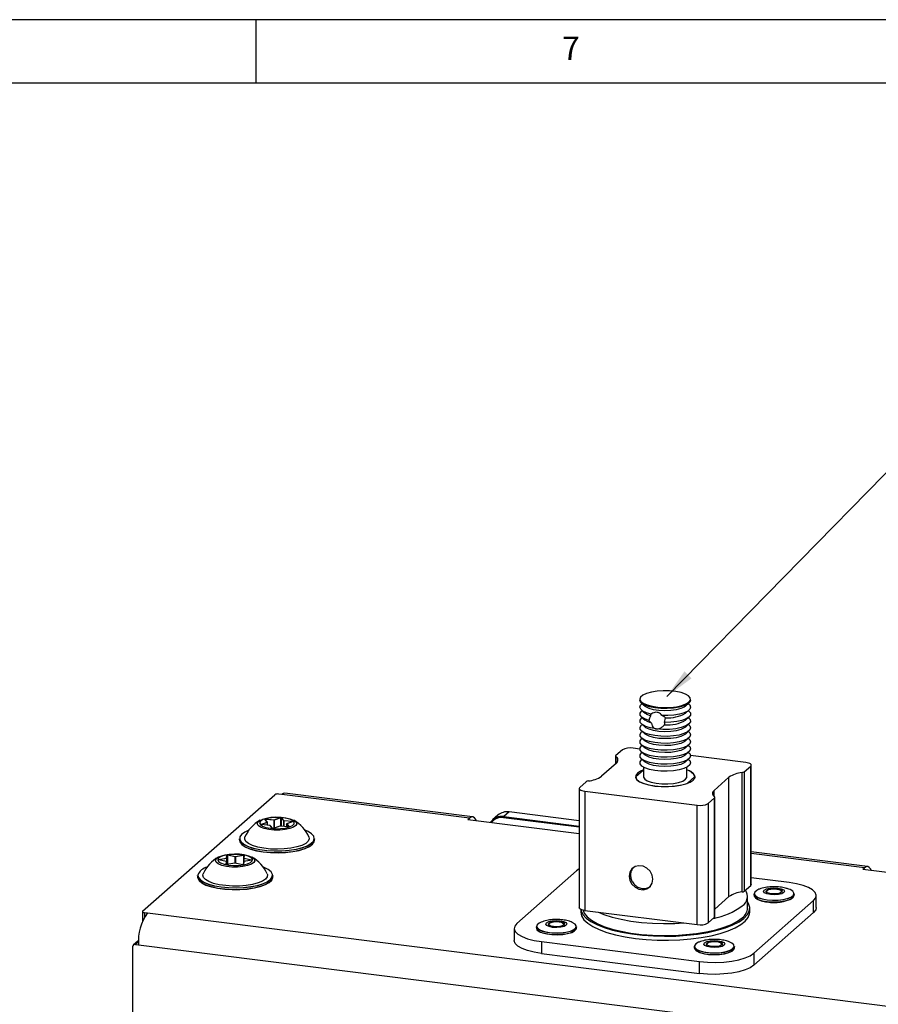
# Model space of a CAD drawing. Extents: x 5 to 415, y 5 to 292.
# Drawn here: x 291 to 359, y 214 to 292 of the extents above; entities that cross this region are included whole.
import ezdxf

# ---------------------------------------------------------------- set-up
doc = ezdxf.new("R2010")
doc.units = 0
doc.linetypes.add('SLD-SOLID', pattern=[0])
doc.layers.get('0').update_dxf_attribs({"linetype": 'CONTINUOUS'})
doc.styles.add('SLDTEXTSTYLE0', font='TXT', dxfattribs={"width": 0.75})
doc.dimstyles.new('SLDDIMSTYLE3', dxfattribs={"dimtxt": 0.18, "dimasz": 2.38125, "dimexe": 0, "dimexo": 0.0625, "dimgap": 0, "dimtad": 0, "dimtih": 1, "dimtoh": 1, "dimdec": 0, "dimrnd": 1e-09, "dimzin": 0, "dimtxsty": 'STANDARD', "dimsah": 1, "dimcen": 0.09, "dimazin": 3, "dimtfac": 2.38125, "dimtdec": 0, "dimtofl": 0, "dimtmove": 0, "dimatfit": 3, "dimtolj": 1, "dimtzin": 0})

msp = doc.modelspace()

# ---------------------------------------------------------------- linework, layer by layer
at = {"color": 7, "linetype": 'SLD-SOLID'}
for p, q in [((415.0313, 292), (5, 292)), ((310, 292), (310, 287)), ((410, 287), (10, 287)), ((340.319, 238.3572), (340.319, 238.2786)), ((340.4482, 238.0429), (340.721, 237.8023)), ((340.4927, 238.0037), (340.4482, 237.9644)), ((343.917, 237.8023), (344.1898, 238.0429)), ((344.1898, 237.9644), (344.1453, 238.0037)), ((344.319, 238.2786), (344.319, 238.3572)), ((340.4482, 237.493), (340.721, 237.2524)), ((340.4927, 237.4537), (340.4482, 237.4144)), ((343.917, 237.2524), (344.1898, 237.493)), ((344.1898, 237.4144), (344.1453, 237.4537)), ((340.4482, 236.943), (340.721, 236.7024)), ((340.4927, 236.9037), (340.4482, 236.8644)), ((340.4482, 236.393), (340.721, 236.1524)), ((340.4927, 236.3537), (340.4482, 236.3145)), ((342.2704, 236.5122), (342.3504, 236.8843)), ((343.917, 236.7024), (344.1898, 236.943)), ((343.917, 236.1524), (344.1898, 236.393)), ((344.1898, 236.8644), (344.1453, 236.9037)), ((344.1898, 236.3145), (344.1453, 236.3537)), ((340.4482, 235.8431), (340.721, 235.6024)), ((340.4927, 235.8038), (340.4482, 235.7645)), ((343.917, 235.6024), (344.1898, 235.8431)), ((344.1898, 235.7645), (344.1453, 235.8038)), ((340.4482, 235.2931), (340.721, 235.0525)), ((340.4927, 235.2538), (340.4482, 235.2145)), ((343.917, 235.0525), (344.1898, 235.2931)), ((344.1898, 235.2145), (344.1453, 235.2538)), ((338.9316, 234.3484), (338.4188, 233.8962)), ((340.3197, 234.4111), (339.7909, 234.4777)), ((340.4482, 234.7431), (340.721, 234.5025)), ((340.4927, 234.7038), (340.4482, 234.6645)), ((340.4482, 234.1931), (340.721, 233.9525)), ((340.4927, 234.1539), (340.4482, 234.1146)), ((343.917, 234.5025), (344.1898, 234.7431)), ((343.917, 233.9525), (344.1898, 234.1931)), ((344.1898, 234.6645), (344.1453, 234.7038)), ((344.1898, 234.1146), (344.1453, 234.1539)), ((338.465, 233.3084), (337.2865, 232.2691)), ((338.3973, 233.8569), (338.3973, 233.2486)), ((340.4482, 233.6432), (340.721, 233.4026)), ((340.4927, 233.6039), (340.4482, 233.5646)), ((343.917, 233.4026), (344.1898, 233.6432)), ((344.1898, 233.5646), (344.1453, 233.6039)), ((348.6773, 233.3581), (344.3172, 233.9074)), ((340.5985, 232.7543), (339.9861, 232.2143)), ((340.6107, 232.9822), (340.6107, 232.229)), ((344.0273, 232.229), (344.0273, 232.9822)), ((348.3809, 223.1298), (348.3809, 232.5579)), ((348.5524, 232.6194), (349.0652, 233.0717)), ((348.5524, 232.6194), (348.5524, 223.1914)), ((349.0652, 223.6436), (349.0652, 233.0717)), ((349.1083, 223.7221), (349.1083, 233.1502)), ((336.0856, 231.8385), (335.5728, 231.3862)), ((339.9861, 232.2143), (339.9861, 232.1347)), ((344.0396, 231.7036), (344.6519, 232.2436)), ((344.0396, 231.6954), (344.0396, 231.7036)), ((344.6519, 232.2436), (344.6519, 232.1347)), ((346.173, 231.1495), (347.3515, 232.1888)), ((347.3515, 222.7607), (347.3515, 232.1888)), ((327.1066, 229.062), (312.2959, 230.928)), ((335.5297, 231.3077), (335.5297, 221.8796)), ((335.9607, 231.0998), (344.8471, 229.9802)), ((335.9607, 231.0998), (335.9607, 221.6717)), ((301.06, 221.612), (311.4898, 230.8103)), ((312.0459, 230.8293), (311.8121, 230.8588)), ((326.8566, 228.9633), (312.0459, 230.8293)), ((345.7065, 230.1095), (346.2192, 230.5617)), ((345.7065, 230.1095), (345.7065, 220.6814)), ((346.2192, 221.1337), (346.2192, 230.5617)), ((346.2408, 221.1729), (346.2408, 230.601)), ((329.9929, 229.4508), (329.5686, 229.0766)), ((335.5297, 228.7532), (329.9929, 229.4508)), ((344.8471, 220.5521), (344.8471, 229.9802)), ((310.394, 228.4645), (310.9002, 228.6404)), ((310.9002, 228.6404), (310.6963, 228.8745)), ((310.9128, 228.6356), (310.7088, 228.8697)), ((311.4424, 228.8091), (310.7322, 228.8673)), ((310.7362, 228.8884), (311.4464, 228.8302)), ((310.9169, 228.4055), (310.9169, 228.6247)), ((311.4464, 228.8302), (311.9526, 229.0061)), ((311.9647, 228.9866), (311.4584, 228.8106)), ((312.1966, 228.7502), (311.9927, 228.9843)), ((312.0087, 229.0015), (312.2127, 228.7674)), ((312.9189, 228.6882), (312.2087, 228.7463)), ((312.2127, 228.7674), (312.9228, 228.7093)), ((312.9335, 228.6908), (312.4273, 228.5149)), ((312.9389, 228.6908), (312.4327, 228.5149)), ((326.7388, 228.8594), (326.8566, 228.9633)), ((326.7388, 228.8594), (335.5297, 227.7518)), ((329.1109, 229.1937), (328.6867, 228.8195)), ((329.5686, 229.0766), (329.545, 228.993)), ((335.5297, 228.239), (329.545, 228.993)), ((329.5686, 229.0766), (335.5297, 228.3256)), ((311.1203, 228.3878), (310.4101, 228.446)), ((311.1216, 228.3887), (310.4115, 228.4469)), ((311.3243, 228.1537), (311.1203, 228.3878)), ((311.3368, 228.1489), (311.1329, 228.383)), ((311.8811, 228.3251), (311.3748, 228.1491)), ((311.8865, 228.325), (311.3803, 228.1491)), ((312.5967, 228.2669), (311.8865, 228.325)), ((312.5981, 228.2678), (311.8879, 228.3259)), ((312.4161, 228.4992), (312.4161, 228.2827)), ((312.4327, 228.5149), (312.6367, 228.2808)), ((308.6998, 227.3363), (308.6998, 227.2106)), ((314.6331, 227.2106), (314.6331, 227.3363)), ((358.2871, 225.1336), (349.1083, 226.2901)), ((307.6728, 225.5422), (307.0497, 225.6698)), ((307.0512, 225.689), (307.6943, 225.8051)), ((307.6762, 225.5428), (307.053, 225.6704)), ((307.6529, 225.2985), (307.6728, 225.5422)), ((307.6895, 225.2882), (307.6895, 225.5265)), ((307.6895, 225.5263), (307.6895, 225.5265)), ((307.6943, 225.8051), (307.7142, 226.0488)), ((307.7308, 226.0329), (307.7109, 225.7892)), ((308.3794, 225.9099), (307.7562, 226.0375)), ((307.7649, 226.0579), (308.3881, 225.9304)), ((308.3881, 225.9304), (309.0311, 226.0465)), ((309.0391, 226.0259), (308.396, 225.9098)), ((309.0224, 225.5154), (309.003, 225.2784)), ((309.039, 225.5298), (309.0191, 225.2861)), ((309.6791, 225.6466), (309.036, 225.5305)), ((309.682, 225.6459), (309.039, 225.5298)), ((309.0637, 226.022), (309.0438, 225.7784)), ((309.0438, 225.7772), (309.0438, 225.777)), ((309.0438, 225.777), (309.0438, 225.5319)), ((309.0803, 226.0364), (309.0604, 225.7927)), ((309.0604, 225.7927), (309.6836, 225.6651)), ((308.3422, 225.4052), (307.6992, 225.2891)), ((308.3452, 225.4045), (307.7021, 225.2884)), ((308.9683, 225.2769), (308.3452, 225.4045)), ((308.9717, 225.2776), (308.3485, 225.4051)), ((335.3219, 224.801), (330.6078, 220.6436)), ((335.5297, 224.95), (335.3219, 224.801)), ((357.9193, 224.931), (358.0371, 225.035)), ((357.9193, 224.931), (370.3915, 223.3597)), ((305.4, 224.4261), (305.4, 224.3004)), ((305.8176, 224.4649), (305.8425, 224.5624)), ((311.3322, 224.2735), (311.3333, 224.3004)), ((311.3333, 224.3004), (311.3333, 224.4261)), ((352.0906, 223.8762), (349.1083, 224.2519)), ((348.5524, 223.1914), (349.0652, 223.6436)), ((347.3515, 222.7607), (346.2408, 221.7812)), ((348.819, 221.8581), (348.819, 222.8009)), ((349.3161, 218.2866), (354.0302, 222.444)), ((349.3288, 222.9756), (349.3288, 222.8682)), ((352.4955, 222.8682), (352.4955, 222.9756)), ((354.0302, 221.5012), (354.0302, 222.444)), ((354.2455, 221.894), (354.2455, 222.8368)), ((301.0438, 221.5826), (301.0438, 220.8039)), ((335.6523, 221.7512), (335.6523, 221.5438)), ((335.9607, 221.6717), (344.8471, 220.5521)), ((348.9857, 221.5438), (348.9857, 221.8581)), ((301.2055, 221.5046), (301.4393, 221.4752)), ((301.4393, 221.4752), (374.7134, 212.2435)), ((345.7065, 220.6814), (346.2192, 221.1337)), ((349.3161, 217.3438), (354.0302, 221.5012)), ((330.3926, 220.2508), (330.3926, 219.308)), ((332.1426, 220.3896), (332.1426, 220.2822)), ((335.3092, 220.2822), (335.3092, 220.3896)), ((300.6865, 219.259), (300.333, 218.9472)), ((300.2645, 218.7892), (300.2645, 211.4824)), ((300.4983, 218.9954), (300.7322, 218.9659)), ((300.7322, 218.9659), (374.0063, 209.7343)), ((332.5474, 219.2114), (345.0196, 217.6401)), ((332.5474, 219.2114), (332.5474, 218.2686)), ((344.6147, 218.8182), (344.6147, 218.7108)), ((347.7814, 218.7108), (347.7814, 218.8182)), ((332.5474, 218.2686), (345.0196, 216.6973)), ((349.3161, 218.2866), (349.3161, 217.3438)), ((345.0196, 216.6973), (345.0196, 217.6401))]:
    msp.add_line(p, q, dxfattribs=at)
at = {"color": 8, "linetype": 'SLD-SOLID'}
for p, q in [((338.4254, 233.8122), (338.4254, 233.2735)), ((346.173, 230.6781), (346.173, 231.1495)), ((310.9122, 228.6208), (310.4117, 228.4469)), ((310.7322, 228.8673), (310.7322, 228.8428)), ((310.9122, 228.4059), (310.9122, 228.6208)), ((311.4424, 228.1726), (311.4424, 228.8091)), ((311.4584, 228.8106), (311.4584, 228.1782)), ((311.9647, 228.3197), (311.9647, 228.9866)), ((311.9927, 228.9843), (311.9927, 228.3174)), ((312.1966, 228.3007), (312.1966, 228.7502)), ((312.2087, 228.7463), (312.2087, 228.2997)), ((312.9189, 228.6857), (312.9189, 228.6882)), ((312.6164, 228.2685), (312.4167, 228.4976)), ((312.4167, 228.4976), (312.4167, 228.2826)), ((307.7022, 225.7845), (307.061, 225.6687)), ((307.6895, 225.5263), (307.6702, 225.2898)), ((307.6895, 225.2882), (307.6895, 225.5263)), ((307.7022, 225.2897), (307.7022, 225.7845)), ((307.7109, 225.7892), (307.7109, 225.2912)), ((307.7308, 225.2948), (307.7308, 226.0329)), ((307.7562, 226.0375), (307.7562, 225.2994)), ((308.3794, 225.3988), (308.3794, 225.9099)), ((308.396, 225.9098), (308.396, 225.3954)), ((309.0391, 225.531), (309.0391, 226.0259)), ((309.6719, 225.6453), (309.0517, 225.7723)), ((309.0517, 225.7723), (309.0517, 225.5333)), ((358.0371, 225.035), (349.1083, 226.1599)), ((301.2055, 221.5046), (301.2055, 221.1628)), ((300.7377, 219.2065), (300.4983, 218.9954))]:
    msp.add_line(p, q, dxfattribs=at)
at = {"color": 7, "linetype": 'SLD-SOLID', "flags": 128}
for points in [[(344.1898, 238.1215), (344.3069, 238.284), (344.2991, 238.4511), (344.1668, 238.6123), (343.9185, 238.7575), (343.5696, 238.8775), (343.1422, 238.9648), (342.663, 239.0139), (342.1623, 239.0218), (341.6713, 238.988), (341.2211, 238.9145), (340.8399, 238.8059), (340.5516, 238.6692), (340.3743, 238.5129), (340.3193, 238.3468), (340.3898, 238.1814), (340.5817, 238.027), (340.8826, 237.8933), (341.2739, 237.7888), (341.7308, 237.72), (342.2246, 237.6913), (342.7244, 237.7044), (343.1987, 237.7585), (343.6178, 237.8502), (343.9552, 237.9738), (344.1898, 238.1215)], [(344.319, 238.2786), (344.2637, 238.123), (344.0865, 237.9666), (343.7982, 237.8299), (343.4169, 237.7214), (342.9667, 237.6479), (342.4758, 237.614), (341.975, 237.6219), (341.4958, 237.6711), (341.0684, 237.7584), (340.7195, 237.8784), (340.4712, 238.0236), (340.3389, 238.1848), (340.319, 238.2786)], [(341.2168, 237.1724), (340.8447, 237.2782), (340.5607, 237.411), (340.382, 237.5627), (340.319, 237.7244), (340.3758, 237.8864), (340.4482, 237.9644)], [(344.1898, 237.9644), (344.256, 237.8946), (344.319, 237.7329), (344.2623, 237.571), (344.0893, 237.4185), (343.8105, 237.2845), (343.4425, 237.1771), (343.0072, 237.1027), (342.5308, 237.0658), (342.0418, 237.0684)], [(341.033, 236.6681), (340.6978, 236.7883), (340.4608, 236.9321), (340.3364, 237.0909), (340.3321, 237.255), (340.4482, 237.4144)], [(343.917, 237.8023), (343.8199, 237.7317), (343.5441, 237.6068), (343.1774, 237.5113), (342.7471, 237.4524), (342.285, 237.4343), (341.8255, 237.4585), (341.4025, 237.5231), (341.0476, 237.6233), (340.7869, 237.7518), (340.721, 237.8023)], [(341.1657, 237.0336), (340.8762, 237.1488), (340.721, 237.2524)], [(344.1898, 237.4144), (344.3016, 237.2665), (344.3059, 237.1025), (344.1898, 236.943), (343.9605, 236.7978), (343.6317, 236.6757), (343.2233, 236.5841), (342.7602, 236.5285), (342.2704, 236.5122)], [(341.6119, 236.0051), (341.1518, 236.0874), (340.7712, 236.2065), (340.4961, 236.3544), (340.3453, 236.5211), (340.3289, 236.695), (340.4482, 236.8644)], [(341.2317, 236.4645), (340.9137, 236.5799), (340.721, 236.7024)], [(344.1898, 236.8644), (344.2927, 236.7364), (344.3091, 236.5625), (344.1898, 236.393), (343.9431, 236.2397), (343.5856, 236.1128), (343.1419, 236.0211), (342.642, 235.9708), (342.1202, 235.9654), (341.6119, 236.0051)], [(344.1898, 236.3145), (344.2482, 236.2546), (344.3188, 236.0892), (344.2637, 235.9231), (344.0865, 235.7668), (343.7982, 235.63), (343.4169, 235.5215), (342.9667, 235.448), (342.4758, 235.4141), (341.975, 235.422), (341.4958, 235.4712), (341.0684, 235.5585), (340.7195, 235.6785), (340.4712, 235.8237), (340.3389, 235.9849), (340.3311, 236.152), (340.4482, 236.3145), (340.4482, 236.3145)], [(344.1898, 235.7645), (344.2482, 235.7047), (344.3188, 235.5392), (344.2637, 235.3731), (344.0865, 235.2168), (343.7982, 235.0801), (343.4169, 234.9716), (342.9667, 234.898), (342.4758, 234.8642), (341.975, 234.8721), (341.4958, 234.9212), (341.0684, 235.0085), (340.7195, 235.1286), (340.4712, 235.2737), (340.3389, 235.4349), (340.3311, 235.602), (340.4482, 235.7645), (340.4482, 235.7645)], [(343.917, 236.1524), (343.8199, 236.0818), (343.5441, 235.9569), (343.1774, 235.8614), (342.7471, 235.8025), (342.285, 235.7844), (341.8255, 235.8086), (341.4025, 235.8732), (341.0476, 235.9734), (340.7869, 236.1019), (340.721, 236.1524)], [(343.917, 235.6024), (343.8199, 235.5318), (343.5441, 235.4069), (343.1774, 235.3114), (342.7471, 235.2525), (342.285, 235.2344), (341.8255, 235.2586), (341.4025, 235.3232), (341.0476, 235.4235), (340.7869, 235.5519), (340.721, 235.6024)], [(344.1898, 235.2145), (344.2482, 235.1547), (344.3188, 234.9892), (344.2637, 234.8231), (344.0865, 234.6668), (343.7982, 234.5301), (343.4169, 234.4216), (342.9667, 234.3481), (342.4758, 234.3142), (341.975, 234.3221), (341.4958, 234.3712), (341.0684, 234.4586), (340.7195, 234.5786), (340.4712, 234.7237), (340.3389, 234.8849), (340.3311, 235.052), (340.4482, 235.2145), (340.4482, 235.2145)], [(343.917, 235.0525), (343.8199, 234.9818), (343.5441, 234.8569), (343.1774, 234.7615), (342.7471, 234.7025), (342.285, 234.6845), (341.8255, 234.7086), (341.4025, 234.7732), (341.0476, 234.8735), (340.7869, 235.0019), (340.721, 235.0525)], [(344.1898, 234.6645), (344.2482, 234.6047), (344.3188, 234.4393), (344.2637, 234.2732), (344.0865, 234.1168), (343.7982, 233.9801), (343.4169, 233.8716), (342.9667, 233.7981), (342.4758, 233.7642), (341.975, 233.7721), (341.4958, 233.8213), (341.0684, 233.9086), (340.7195, 234.0286), (340.4712, 234.1738), (340.3389, 234.335), (340.3311, 234.5021), (340.4482, 234.6645), (340.4482, 234.6645)], [(344.1898, 234.1146), (344.2482, 234.0547), (344.3188, 233.8893), (344.2637, 233.7232), (344.0865, 233.5669), (343.7982, 233.4302), (343.4169, 233.3216), (342.9667, 233.2481), (342.4758, 233.2143), (341.975, 233.2221), (341.4958, 233.2713), (341.0684, 233.3586), (340.7195, 233.4786), (340.4712, 233.6238), (340.3389, 233.785), (340.3311, 233.9521), (340.4482, 234.1146), (340.4482, 234.1146)], [(343.917, 234.5025), (343.8199, 234.4318), (343.5441, 234.307), (343.1774, 234.2115), (342.7471, 234.1526), (342.285, 234.1345), (341.8255, 234.1587), (341.4025, 234.2233), (341.0476, 234.3235), (340.7869, 234.452), (340.721, 234.5025)], [(344.1898, 233.5646), (344.2482, 233.5048), (344.3188, 233.3393), (344.2637, 233.1732), (344.0865, 233.0169), (343.7982, 232.8802), (343.4169, 232.7717), (342.9667, 232.6982), (342.4758, 232.6643), (341.975, 232.6722), (341.4958, 232.7213), (341.0684, 232.8086), (340.7195, 232.9287), (340.4712, 233.0738), (340.3389, 233.235), (340.3311, 233.4021), (340.4482, 233.5646), (340.4482, 233.5646)], [(343.917, 233.9525), (343.8199, 233.8819), (343.5441, 233.757), (343.1774, 233.6615), (342.7471, 233.6026), (342.285, 233.5845), (341.8255, 233.6087), (341.4025, 233.6733), (341.0476, 233.7735), (340.7869, 233.902), (340.721, 233.9525)], [(343.917, 233.4026), (343.8199, 233.3319), (343.5441, 233.207), (343.1774, 233.1116), (342.7471, 233.0526), (342.285, 233.0346), (341.8255, 233.0587), (341.4025, 233.1233), (341.0476, 233.2236), (340.7869, 233.352), (340.721, 233.4026)], [(349.0652, 233.0717), (349.0992, 233.1137), (349.1079, 233.1572), (349.0911, 233.2004), (349.0492, 233.2417), (348.984, 233.2794), (348.898, 233.3122), (348.7944, 233.3388), (348.6773, 233.3581)], [(340.6107, 232.7669), (340.3608, 232.662), (340.1208, 232.5059), (339.991, 232.3359), (339.978, 232.1606), (340.0823, 231.9886), (340.2989, 231.8288), (340.6167, 231.6889), (341.0198, 231.5762), (341.4882, 231.4962)], [(341.4882, 231.4962), (341.9981, 231.453), (342.5242, 231.4486), (343.04, 231.4834), (343.5196, 231.5556), (343.939, 231.6615), (344.2772, 231.7959), (344.5172, 231.952), (344.647, 232.122), (344.66, 232.2974), (344.5557, 232.4693), (344.3392, 232.6292), (344.0273, 232.7669)], [(339.9861, 232.2143), (340.0623, 232.0313), (340.2659, 231.8594), (340.5853, 231.7084), (341.0025, 231.5868), (341.494, 231.5014), (342.0321, 231.4571), (342.5864, 231.4563), (343.1256, 231.4991), (343.6193, 231.5831), (344.0396, 231.7036)], [(340.6107, 232.229), (340.6127, 232.2014), (340.6983, 232.049), (340.904, 231.9099), (341.2148, 231.7945), (341.6074, 231.7113), (342.0528, 231.6665), (342.5179, 231.6634), (342.9683, 231.7022), (343.3705, 231.7802), (343.6948, 231.8914), (343.917, 232.0276)], [(343.917, 232.0276), (344.0207, 232.1788), (344.0273, 232.229)], [(312.2959, 230.928), (312.1839, 230.9147), (312.0459, 230.8293)], [(335.5728, 231.3862), (335.5388, 231.3442), (335.5301, 231.3007), (335.5469, 231.2575), (335.5888, 231.2162), (335.654, 231.1785), (335.74, 231.1457), (335.8436, 231.1191), (335.9607, 231.0998)], [(310.2075, 228.7023), (310.3603, 228.804), (310.6513, 228.9153), (311.0244, 228.9947), (311.4496, 229.0359), (311.8924, 229.0354), (312.3168, 228.9934), (312.6886, 228.9133), (312.9776, 228.8015), (313.1305, 228.6977)], [(310.3538, 228.4506), (310.5245, 228.3272), (310.7967, 228.2262), (311.1461, 228.1563), (311.5418, 228.1239), (311.9485, 228.1318), (312.3302, 228.1793), (312.6529, 228.2622), (312.888, 228.3732), (313.0145, 228.5023), (313.0213, 228.6381), (312.9076, 228.7685), (312.6837, 228.882), (312.3694, 228.9684), (311.9926, 229.0201), (311.5869, 229.0325), (311.1882, 229.0044), (310.832, 228.9385), (310.55, 228.8405), (310.3672, 228.7191), (310.2998, 228.5852), (310.3538, 228.4506)], [(310.6963, 228.8745), (310.6949, 228.8774), (310.6959, 228.8802), (310.6991, 228.8829), (310.7042, 228.8853), (310.711, 228.8871), (310.719, 228.8883), (310.7276, 228.8887), (310.7362, 228.8884)], [(312.9228, 228.7093), (312.9309, 228.7082), (312.938, 228.7065), (312.9434, 228.7042), (312.9469, 228.7016), (312.9482, 228.6987), (312.9473, 228.6958), (312.9441, 228.6931), (312.9389, 228.6908)], [(327.3942, 228.7768), (327.3566, 228.852), (327.2495, 228.992), (327.1272, 229.0584), (326.9946, 229.0488), (326.8566, 228.9633)], [(309.4399, 227.997), (309.1183, 227.8475), (308.8713, 227.6663), (308.7387, 227.4723), (308.7259, 227.2734), (308.8335, 227.0777)], [(308.8335, 227.0777), (309.0571, 226.8932), (309.3876, 226.7275), (309.8113, 226.5874), (310.311, 226.4786), (310.8662, 226.4055), (311.4541, 226.3712), (312.0508, 226.377), (312.6317, 226.4228), (313.1731, 226.5065), (313.6528, 226.6249), (314.0512, 226.7731), (314.3519, 226.945), (314.5427, 227.1335), (314.6158, 227.331), (314.5681, 227.5293), (314.4016, 227.7204), (314.1232, 227.8963), (313.8931, 227.997)], [(310.4101, 228.446), (310.402, 228.447), (310.395, 228.4487), (310.3895, 228.451), (310.386, 228.4537), (310.3847, 228.4565), (310.3857, 228.4594), (310.3888, 228.4621), (310.394, 228.4645)], [(312.6367, 228.2808), (312.638, 228.2779), (312.637, 228.275), (312.6339, 228.2723), (312.6287, 228.27), (312.6219, 228.2682), (312.614, 228.267), (312.6054, 228.2666), (312.5967, 228.2669)], [(308.8175, 227.0605), (308.7093, 227.2573), (308.6998, 227.3363)], [(308.6998, 227.2106), (308.7484, 227.0322), (308.9158, 226.8401), (309.1959, 226.6631), (309.5771, 226.5085), (310.0438, 226.3827), (310.5769, 226.2908), (311.1547, 226.2365), (311.7534, 226.2221), (312.3485, 226.2482), (312.9158, 226.3136), (313.4318, 226.4158), (313.8756, 226.5505), (314.229, 226.7123), (314.4775, 226.8944), (314.6108, 227.0895), (314.6331, 227.2106)], [(314.6331, 227.3363), (314.6325, 227.3151), (314.559, 227.1165), (314.3671, 226.927), (314.0646, 226.7541), (313.664, 226.6051), (313.1816, 226.4861), (312.6371, 226.4018), (312.0529, 226.3558), (311.4529, 226.3499), (310.8617, 226.3845), (310.3033, 226.4579), (309.8008, 226.5674), (309.3747, 226.7083), (309.0424, 226.8749), (308.8175, 227.0605)], [(309.2177, 227.1149), (309.122, 227.2959), (309.1423, 227.4726)], [(314.1907, 227.4726), (314.2142, 227.316), (314.1314, 227.1343), (313.9334, 226.9627), (313.6294, 226.8094), (313.2336, 226.6814), (312.7645, 226.5848), (312.2441, 226.5241), (311.6966, 226.502), (311.1478, 226.5197), (310.6232, 226.5764), (310.1474, 226.6693), (309.7426, 226.7941), (309.4278, 226.945), (309.2177, 227.1149)], [(314.4337, 226.8541), (314.2146, 226.6994), (313.8632, 226.5385), (313.4219, 226.4046), (312.9087, 226.3029), (312.3447, 226.2378), (311.7529, 226.2119), (311.1575, 226.2262), (310.583, 226.2802), (310.0529, 226.3716), (309.5888, 226.4968), (309.2098, 226.6505), (308.9313, 226.8265), (308.8993, 226.8541)], [(306.9006, 225.7856), (307.0814, 225.9043), (307.3803, 226.0132), (307.7592, 226.0896), (308.1872, 226.1273), (308.6298, 226.1233), (309.0511, 226.0779), (309.4169, 225.9947), (309.6977, 225.8806), (309.8482, 225.7703)], [(307.0003, 225.6798), (307.05, 225.545), (307.2168, 225.4211), (307.4857, 225.3191), (307.8328, 225.248), (308.2275, 225.2142), (308.6344, 225.2207), (309.0176, 225.2668), (309.343, 225.3486), (309.5816, 225.4587), (309.7122, 225.5873), (309.7233, 225.7231), (309.6138, 225.8539), (309.3935, 225.9682), (309.082, 226.0557), (308.7069, 226.1087), (308.3016, 226.1226), (307.9021, 226.0959), (307.5438, 226.0313), (307.2586, 225.9343), (307.0719, 225.8135), (307.0003, 225.6798)], [(307.0497, 225.6698), (307.0429, 225.6716), (307.0378, 225.6739), (307.0347, 225.6767), (307.0338, 225.6795), (307.0352, 225.6824), (307.0387, 225.685), (307.0442, 225.6873), (307.0512, 225.689)], [(307.7022, 225.7845), (307.7041, 225.7849), (307.7057, 225.7854), (307.7072, 225.7859), (307.7085, 225.7865), (307.7095, 225.7871), (307.7103, 225.7878), (307.7107, 225.7885), (307.7109, 225.7892)], [(309.0311, 226.0465), (309.0393, 226.0475), (309.0479, 226.0478), (309.0565, 226.0473), (309.0645, 226.0462), (309.0712, 226.0443), (309.0763, 226.042), (309.0794, 226.0393), (309.0803, 226.0364)], [(309.6836, 225.6651), (309.6904, 225.6633), (309.6955, 225.661), (309.6986, 225.6582), (309.6995, 225.6554), (309.6981, 225.6525), (309.6946, 225.6498), (309.6891, 225.6476), (309.682, 225.6459)], [(305.4177, 224.4685), (305.4619, 224.2701), (305.6251, 224.0787), (305.9005, 223.9022), (306.2768, 223.7478), (306.7387, 223.6218), (307.2672, 223.5293), (307.8408, 223.4742), (308.4359, 223.4587), (309.0281, 223.4835), (309.5933, 223.5475), (310.1082, 223.6481), (310.5519, 223.7812), (310.9061, 223.9414), (311.1563, 224.122), (311.2923, 224.3157), (311.3085, 224.5146), (311.2043, 224.7105), (310.9839, 224.8955), (310.6564, 225.0618), (310.5933, 225.0868)], [(307.7021, 225.2884), (307.694, 225.2874), (307.6854, 225.2871), (307.6768, 225.2876), (307.6688, 225.2887), (307.6621, 225.2906), (307.657, 225.2929), (307.6538, 225.2956), (307.6529, 225.2985)], [(341.3393, 224.1368), (341.2829, 224.4663), (341.1205, 224.7704), (340.8716, 225.0122), (340.5664, 225.1626), (340.2415, 225.2036), (339.9362, 225.13), (339.6874, 224.9509), (339.5249, 224.6878), (339.4685, 224.3725), (339.5249, 224.0429), (339.6874, 223.7389), (339.9362, 223.4971), (340.2415, 223.3466), (340.5664, 223.3057), (340.8716, 223.3792), (341.1205, 223.5583), (341.2829, 223.8214), (341.3393, 224.1368)], [(358.5747, 224.8484), (358.5371, 224.9236), (358.43, 225.0636), (358.3077, 225.1301), (358.1751, 225.1204), (358.0371, 225.035)], [(311.3333, 224.4261), (311.3088, 224.2993), (311.1721, 224.1045), (310.9204, 223.9228), (310.5642, 223.7618), (310.1181, 223.6279), (309.6002, 223.5267), (309.0319, 223.4624), (308.4363, 223.4375), (307.8378, 223.453), (307.261, 223.5084), (306.7295, 223.6014), (306.265, 223.7281), (305.8865, 223.8834), (305.6096, 224.061), (305.4455, 224.2534), (305.4, 224.4261)], [(305.4, 224.3004), (305.4081, 224.2271), (305.5129, 224.0301), (305.7345, 223.8442), (306.0639, 223.6769), (306.4876, 223.5351), (306.9882, 223.4247), (307.5452, 223.3501), (308.1359, 223.3145), (308.736, 223.3192), (309.3209, 223.364), (309.8668, 223.4472), (310.3513, 223.5654), (310.7546, 223.7136), (311.0601, 223.8858), (311.2553, 224.075), (311.3322, 224.2735)], [(311.3155, 224.2579), (311.239, 224.0606), (311.0449, 223.8724), (310.7412, 223.7012), (310.3402, 223.5538), (309.8584, 223.4363), (309.3156, 223.3536), (308.7339, 223.309), (308.1372, 223.3043), (307.5498, 223.3398), (306.9959, 223.4139), (306.4982, 223.5237), (306.0769, 223.6647), (305.7493, 223.831), (305.5995, 223.9439)], [(310.8908, 224.5624), (310.9083, 224.5107), (310.8933, 224.3269), (310.7601, 224.1486), (310.5151, 223.9839), (310.1696, 223.8407), (309.7397, 223.7255), (309.2457, 223.6439), (308.7106, 223.5996), (308.1594, 223.5946), (307.6179, 223.6293), (307.1114, 223.7019), (306.6636, 223.8092), (306.2954, 223.946), (306.0241, 224.106), (305.8623, 224.2817), (305.8176, 224.4649), (305.8176, 224.4649)], [(349.1083, 223.7221), (349.0992, 223.6856), (349.0652, 223.6436)], [(349.7123, 223.3386), (349.5408, 223.2553), (349.3832, 223.1163), (349.3494, 222.9681), (349.4423, 222.8228), (349.6542, 222.692), (349.9681, 222.5865), (350.3584, 222.5147), (350.7936, 222.4825), (351.2384, 222.4925), (351.6567, 222.5438), (352.0148, 222.6323), (352.2835, 222.7509), (352.4411, 222.8899), (352.4748, 223.038), (352.382, 223.1834), (352.17, 223.3141), (352.0849, 223.3491)], [(351.2068, 223.4423), (351.4826, 223.385), (351.6717, 223.2968), (351.745, 223.1912), (351.6916, 223.0843), (351.5196, 222.9923), (351.255, 222.9293), (350.9382, 222.9049), (350.6175, 222.9227), (350.3416, 222.98), (350.1526, 223.0682), (350.0792, 223.1738), (350.1326, 223.2807), (350.3047, 223.3727), (350.5693, 223.4357), (350.886, 223.4602), (351.2068, 223.4423)], [(351.136, 223.38), (351.3457, 223.3364), (351.4894, 223.2694), (351.5451, 223.1891), (351.5046, 223.1079), (351.3738, 223.038), (351.1727, 222.9901), (350.932, 222.9715), (350.6882, 222.985), (350.4785, 223.0286), (350.3349, 223.0957), (350.2791, 223.1759), (350.3197, 223.2571), (350.4505, 223.327), (350.6515, 223.3749), (350.8923, 223.3935), (351.136, 223.38)], [(351.1243, 223.3382), (350.8933, 223.351), (350.6653, 223.3334), (350.4748, 223.288), (350.3509, 223.2218), (350.3121, 223.1511)], [(351.5121, 223.1511), (351.5118, 223.1573), (351.459, 223.2334), (351.3229, 223.2969), (351.1243, 223.3382)], [(354.0302, 222.444), (354.2002, 222.6543), (354.2438, 222.8716), (354.1594, 223.0876), (353.9503, 223.294), (353.6243, 223.4828), (353.1942, 223.6467), (352.6763, 223.7796), (352.0906, 223.8762)], [(344.8761, 219.8058), (345.6739, 219.9377), (346.4118, 220.1039), (347.0767, 220.3014), (347.6567, 220.5267), (348.1414, 220.7757), (348.5223, 221.044), (348.7924, 221.3269), (348.9471, 221.6193), (348.9834, 221.9159), (348.9008, 222.2114), (348.819, 222.3518)], [(350.3523, 222.4819), (349.9735, 222.5506), (349.6643, 222.6508), (349.4476, 222.775), (349.3396, 222.9142), (349.3288, 222.9756)], [(349.3288, 222.8682), (349.3396, 222.8068), (349.4476, 222.6676), (349.6643, 222.5434), (349.9735, 222.4432), (350.3523, 222.3745)], [(352.4955, 222.9756), (352.4951, 222.9651), (352.4279, 222.8231), (352.2483, 222.6925), (351.9696, 222.5828), (351.6125, 222.5023), (351.2034, 222.4568), (350.7727, 222.4499), (350.3523, 222.4819)], [(350.3523, 222.3745), (350.7727, 222.3425), (351.2034, 222.3495), (351.6125, 222.3949), (351.9696, 222.4754), (352.2483, 222.5851), (352.4279, 222.7158), (352.4951, 222.8577), (352.4955, 222.8682)], [(301.06, 221.612), (301.0472, 221.5963), (301.044, 221.58), (301.0503, 221.5638), (301.066, 221.5483), (301.0904, 221.5341), (301.1227, 221.5218), (301.1615, 221.5119), (301.2055, 221.5046)], [(335.9607, 221.6717), (335.8436, 221.691), (335.74, 221.7176), (335.654, 221.7504), (335.5888, 221.7882), (335.5469, 221.8294), (335.5301, 221.8726), (335.5297, 221.8796)], [(335.6606, 221.7474), (335.6811, 221.652), (335.8227, 221.3589), (336.0802, 221.0748), (336.4491, 220.8046), (336.9227, 220.5532), (337.4927, 220.3251), (338.1487, 220.1243), (338.8792, 219.9545), (339.671, 219.8187), (340.5101, 219.7192), (341.3815, 219.6579), (342.2696, 219.6359), (343.1586, 219.6535), (344.0326, 219.7105), (344.8761, 219.8058)], [(335.8381, 221.6922), (335.9299, 221.4595), (336.1522, 221.1732), (336.4894, 220.8997), (336.9352, 220.644), (337.4813, 220.411), (338.1175, 220.2049), (338.8319, 220.0296), (339.6113, 219.8883), (340.4412, 219.7838), (341.306, 219.7179), (342.1897, 219.6918), (343.0758, 219.7061), (343.9479, 219.7605), (344.7895, 219.854), (345.5852, 219.9848), (346.32, 220.1505), (346.9803, 220.348), (347.5537, 220.5736), (348.0296, 220.8232), (348.3992, 221.092)], [(354.2455, 221.894), (354.2002, 221.7115), (354.0302, 221.5012)], [(333.4313, 220.3366), (333.1554, 220.394), (332.9664, 220.4822), (332.893, 220.5878), (332.9464, 220.6947), (333.1185, 220.7866), (333.383, 220.8496), (333.6998, 220.8741), (334.0205, 220.8563), (334.2964, 220.7989), (334.4854, 220.7107), (334.5588, 220.6052), (334.5054, 220.4983), (334.3333, 220.4063), (334.0688, 220.3433), (333.752, 220.3188), (333.4313, 220.3366)], [(333.502, 220.399), (333.2923, 220.4426), (333.1486, 220.5096), (333.0929, 220.5898), (333.1335, 220.6711), (333.2642, 220.741), (333.4653, 220.7889), (333.706, 220.8075), (333.9498, 220.7939), (334.1595, 220.7503), (334.3031, 220.6833), (334.3589, 220.6031), (334.3183, 220.5218), (334.1875, 220.4519), (333.9865, 220.404), (333.7457, 220.3855), (333.502, 220.399)], [(335.6523, 221.5438), (335.6525, 221.5299), (335.7175, 221.2338), (335.9004, 220.9433), (336.1978, 220.6635), (336.6044, 220.3993), (337.113, 220.1557), (337.7145, 219.9368), (338.3982, 219.7465), (339.1518, 219.5884), (339.962, 219.4651)], [(337.043, 221.5354), (337.4813, 221.3538), (338.1175, 221.1477), (338.8319, 220.9724), (339.6113, 220.8311), (340.4412, 220.7266), (341.306, 220.6607), (342.1897, 220.6346), (343.0758, 220.6489), (343.7649, 220.6885)], [(339.962, 219.4651), (340.8142, 219.3789), (341.6933, 219.3314), (342.5835, 219.3233), (343.469, 219.3549), (344.334, 219.4255), (345.1631, 219.5339), (345.9414, 219.6782), (346.655, 219.8558), (347.2913, 220.0635), (347.8388, 220.2976), (348.2879, 220.554), (348.6304, 220.828), (348.8603, 221.1148), (348.9734, 221.4093), (348.9857, 221.5438)], [(330.6078, 220.6436), (330.4378, 220.4333), (330.3942, 220.216), (330.4786, 220), (330.6878, 219.7936), (331.0137, 219.6048), (331.4439, 219.4409), (331.9617, 219.308), (332.5474, 219.2114)], [(335.3092, 220.3896), (335.2899, 220.3073), (335.1653, 220.1697), (334.934, 220.0484), (334.6131, 219.9524), (334.2263, 219.8888), (333.8025, 219.8624), (333.373, 219.8751), (332.9696, 219.9259), (332.6224, 220.0111), (332.357, 220.1244), (332.1931, 220.2573), (332.1426, 220.3896)], [(332.1426, 220.2822), (332.1931, 220.1499), (332.357, 220.017), (332.6224, 219.9037), (332.9696, 219.8185), (333.373, 219.7677), (333.8025, 219.755), (334.2263, 219.7815), (334.6131, 219.845), (334.934, 219.941), (335.1653, 220.0623), (335.2899, 220.1999), (335.3092, 220.2822)], [(332.5249, 220.7521), (332.3545, 220.6692), (332.1969, 220.5302), (332.1632, 220.3821), (332.256, 220.2367), (332.468, 220.106), (332.7818, 220.0005), (333.1721, 219.9287)], [(335.1907, 220.0818), (335.083, 220.0012), (334.8171, 219.8838), (334.4628, 219.7962), (334.0487, 219.7454), (333.6086, 219.7356), (333.1779, 219.7675), (332.7916, 219.8385), (332.481, 219.9429), (332.2713, 220.0723), (332.2611, 220.0818)], [(334.3259, 220.565), (334.3256, 220.5713), (334.2728, 220.6473), (334.1367, 220.7108), (333.938, 220.7521), (333.7071, 220.7649), (333.479, 220.7473), (333.2885, 220.702), (333.1646, 220.6357), (333.1259, 220.565)], [(333.1721, 219.9287), (333.6073, 219.8964), (334.0521, 219.9064), (334.4705, 219.9577), (334.8285, 220.0463), (335.0972, 220.1648), (335.2548, 220.3038), (335.2886, 220.452), (335.1957, 220.5973), (334.9838, 220.7281), (334.9013, 220.7621)], [(300.6865, 219.259), (300.722, 219.2838), (300.7424, 219.2935)], [(332.5474, 218.2686), (331.9617, 218.3652), (331.4439, 218.4981), (331.0137, 218.662), (330.6878, 218.8508), (330.4786, 219.0572), (330.3942, 219.2731), (330.3926, 219.308)], [(346.9776, 218.9269), (346.8055, 218.8349), (346.5409, 218.7719), (346.2242, 218.7475), (345.9035, 218.7653), (345.6276, 218.8226), (345.4385, 218.9108), (345.3652, 219.0164), (345.4186, 219.1233), (345.5907, 219.2153), (345.8552, 219.2783), (346.172, 219.3028), (346.4927, 219.2849), (346.7686, 219.2276), (346.9576, 219.1394), (347.031, 219.0338), (346.9776, 218.9269)], [(346.7905, 218.9505), (346.6597, 218.8806), (346.4587, 218.8327), (346.2179, 218.8141), (345.9742, 218.8276), (345.7645, 218.8712), (345.6208, 218.9383), (345.5651, 219.0185), (345.6057, 219.0998), (345.7364, 219.1696), (345.9375, 219.2175), (346.1782, 219.2361), (346.422, 219.2226), (346.6317, 219.179), (346.7753, 219.112), (346.8311, 219.0317), (346.7905, 218.9505)], [(347.7814, 218.8182), (347.7416, 218.7006), (347.5891, 218.5661), (347.3335, 218.4504), (346.9937, 218.3619), (346.5949, 218.3073), (346.1666, 218.2905), (345.7407, 218.3129), (345.3487, 218.3728), (345.0197, 218.4657), (344.7781, 218.5848), (344.6418, 218.7211), (344.6147, 218.8182)], [(344.6147, 218.7108), (344.6418, 218.6138), (344.7781, 218.4774), (345.0197, 218.3583), (345.3487, 218.2654), (345.7407, 218.2056), (346.1666, 218.1832), (346.5949, 218.1999), (346.9937, 218.2545), (347.3335, 218.343), (347.5891, 218.4588), (347.7416, 218.5932), (347.7814, 218.7108)], [(344.9891, 219.1776), (344.9484, 219.1604), (344.733, 219.0303), (344.6364, 218.8852), (344.6662, 218.7369), (344.8202, 218.5975), (345.0858, 218.4781), (345.4415, 218.3886), (345.8585, 218.336), (346.303, 218.3248), (346.739, 218.3557), (347.1312, 218.4264), (347.4478, 218.531), (347.6631, 218.6611), (347.6631, 218.6611)], [(347.6629, 218.5105), (347.648, 218.4967), (347.4348, 218.368), (347.1215, 218.2645), (346.7334, 218.1945), (346.3019, 218.1639), (345.862, 218.175), (345.4493, 218.227), (345.0973, 218.3157), (344.8344, 218.4338), (344.7333, 218.5105)], [(346.7981, 218.9937), (346.7978, 219), (346.7449, 219.076), (346.6088, 219.1395), (346.4102, 219.1808), (346.1793, 219.1936), (345.9512, 219.176), (345.7607, 219.1306), (345.6368, 219.0644), (345.5981, 218.9937)], [(347.6631, 218.6611), (347.7598, 218.8062), (347.7299, 218.9544), (347.576, 219.0939), (347.3771, 219.1893)], [(345.0196, 217.6401), (345.6505, 217.5834), (346.3025, 217.5688), (346.9505, 217.597), (347.5695, 217.6667), (348.1359, 217.7754), (348.6278, 217.9187), (349.0263, 218.0914), (349.3161, 218.2866)], [(349.3161, 217.3438), (349.0263, 217.1486), (348.6278, 216.9759), (348.1359, 216.8325), (347.5695, 216.7239), (346.9505, 216.6542), (346.3025, 216.626), (345.6505, 216.6406), (345.0196, 216.6973)]]:
    msp.add_lwpolyline(points, dxfattribs=at)
at = {"color": 8, "linetype": 'SLD-SOLID', "flags": 128}
for points in [[(310.1726, 228.3778), (310.1109, 228.5239), (310.1752, 228.67), (310.2075, 228.7023)], [(313.1305, 228.6977), (313.1603, 228.667), (313.222, 228.5209), (313.1577, 228.3749), (312.9726, 228.2408), (312.6817, 228.1295), (312.3085, 228.0501), (311.8833, 228.009), (311.4406, 228.0094), (311.0161, 228.0514), (310.6443, 228.1315), (310.3554, 228.2434), (310.1726, 228.3778), (310.1726, 228.3778)], [(312.9238, 228.6875), (312.9229, 228.6876), (312.9189, 228.6882)], [(310.4115, 228.4469), (310.4109, 228.4467), (310.4101, 228.446)], [(311.1216, 228.3887), (311.1211, 228.3886), (311.1203, 228.3878)], [(311.8879, 228.3259), (311.8873, 228.3258), (311.8865, 228.325)], [(312.5981, 228.2678), (312.5975, 228.2676), (312.5967, 228.2669)], [(306.8116, 225.6263), (306.8865, 225.7718), (306.9006, 225.7856)], [(309.8482, 225.7703), (309.8706, 225.7447), (309.9216, 225.5981), (309.8467, 225.4527), (309.6519, 225.3201), (309.353, 225.2113), (308.9741, 225.1349), (308.5461, 225.0972), (308.1035, 225.1012), (307.6822, 225.1466), (307.3164, 225.2297), (307.0356, 225.3439), (306.8627, 225.4797), (306.8116, 225.6263), (306.8116, 225.6263)], [(309.039, 225.5298), (309.0374, 225.5304), (309.036, 225.5305)], [(309.0438, 225.777), (309.0439, 225.7764), (309.0442, 225.7757), (309.0449, 225.775), (309.0458, 225.7744), (309.047, 225.7737), (309.0483, 225.7732), (309.0499, 225.7727), (309.0517, 225.7723)], [(309.682, 225.6459), (309.6805, 225.6465), (309.6791, 225.6466)], [(307.6992, 225.2891), (307.7006, 225.2891), (307.7021, 225.2884)], [(308.3422, 225.4052), (308.3436, 225.4052), (308.3452, 225.4045)], [(308.9717, 225.2776), (308.97, 225.2776), (308.9683, 225.2769)]]:
    msp.add_lwpolyline(points, dxfattribs=at)
at = {"color": 7, "linetype": 'SLD-SOLID'}
for centre, radius, start, end in [((342.5496, 239.5548), 2.6778, 265.734317, 300.706027), ((342.5167, 239.0964), 2.7734, 264.749047, 300.324015), ((339.5455, 233.1883), 1.3126, 79.226133, 117.8883), ((338.4474, 233.8562), 0.0492, 125.616836, 243.383737), ((338.2932, 233.5483), 0.2951, 305.616836, 63.383737), ((343.8187, 231.8696), 0.9133, 24.178971, 76.795892), ((348.5728, 230.4027), 2.1638, 95.088217, 124.36267), ((348.3489, 232.9171), 0.3606, 275.088217, 304.36267), ((336.2891, 231.5408), 0.3606, 95.088217, 124.36267), ((336.0652, 234.0552), 2.1638, 275.088217, 304.36267), ((346.3448, 230.9096), 0.2951, 125.616836, 243.383737), ((311.72, 230.3752), 0.4922, 79.226133, 117.8883), ((345.0925, 231.2696), 1.3126, 259.226133, 297.8883), ((346.1906, 230.6017), 0.0492, 305.616836, 63.383737), ((329.8351, 228.3506), 1.1114, 81.841587, 130.661207), ((311.6665, 226.3869), 2.7478, 119.034824, 156.726501), ((310.7781, 228.8696), 0.0459, 155.801225, 182.858963), ((310.8915, 228.6216), 0.0207, 357.975002, 65.205716), ((310.9002, 228.6247), 0.0167, 0, 41.065195), ((311.4883, 228.8114), 0.0459, 155.801225, 182.858963), ((311.4465, 228.8506), 0.0417, 264.409032, 286.650068), ((311.4377, 228.8114), 0.0207, 357.975002, 65.205716), ((311.9756, 228.942), 0.0681, 60.919332, 109.715781), ((311.9439, 228.9873), 0.0207, 357.975002, 65.205716), ((311.9761, 228.9545), 0.034, 60.919332, 109.715781), ((312.0105, 228.9838), 0.0178, 95.780616, 178.549216), ((312.2144, 228.7497), 0.0178, 95.780616, 178.549216), ((312.2084, 228.7663), 0.0199, 233.808973, 270.731515), ((312.2545, 228.7486), 0.0459, 155.801225, 182.858963), ((312.9647, 228.6905), 0.0459, 155.801225, 182.858963), ((311.6665, 226.3869), 2.7478, 23.273499, 60.965176), ((329.4057, 228.0015), 1.0874, 81.384761, 144.381219), ((329.3912, 227.9671), 1.0373, 81.474119, 140.556793), ((311.1203, 228.3721), 0.0167, 41.065195, 85.317557), ((311.3573, 228.2132), 0.0681, 240.919332, 289.715781), ((311.8865, 228.3093), 0.0167, 85.317557, 109.164071), ((312.4327, 228.4992), 0.0167, 109.164071, 180), ((312.4345, 228.4972), 0.0178, 95.780616, 178.549216), ((308.3666, 223.4767), 2.7478, 119.034824, 156.726501), ((307.6731, 225.5258), 0.0164, 1.798137, 91.005505), ((307.6728, 225.5265), 0.0167, 0, 78.42947), ((307.676, 225.7862), 0.0263, 356.274413, 45.874314), ((307.6946, 225.7887), 0.0164, 1.798137, 91.005505), ((307.7475, 226.0095), 0.0515, 70.180124, 130.288372), ((307.7145, 226.0324), 0.0164, 1.798137, 91.005505), ((307.7475, 226.0133), 0.0258, 70.180124, 130.288372), ((307.7809, 226.0391), 0.0247, 130.20055, 183.593624), ((308.4041, 225.9115), 0.0247, 130.20055, 183.593624), ((308.3881, 225.9556), 0.0465, 259.155341, 279.805498), ((308.3698, 225.9115), 0.0263, 356.274413, 45.874314), ((309.039, 225.5141), 0.0167, 100.234248, 175.333991), ((309.0128, 226.0276), 0.0263, 356.274413, 45.874314), ((309.0604, 225.777), 0.0167, 175.333991, 180), ((309.0764, 225.7738), 0.0247, 130.20055, 183.593624), ((308.3666, 223.4767), 2.7478, 23.273499, 60.965176), ((306.3803, 224.0751), 1.0399, 103.360417, 157.768046), ((308.3452, 225.3888), 0.0167, 78.42947, 100.234248), ((308.9858, 225.3254), 0.0515, 250.180124, 310.288372), ((348.5728, 220.9746), 2.1638, 95.088217, 124.36267), ((348.3489, 223.489), 0.3606, 275.088217, 304.36267), ((347.9128, 222.7854), 0.8944, 302.944245, 33.78705), ((350.3876, 223.9161), 1.5628, 233.008167, 269.137824), ((350.9604, 225.1368), 2.8464, 257.908447, 299.84583), ((345.0439, 226.6308), 5.6904, 280.854712, 306.131385), ((347.7902, 221.9238), 1.0309, 306.209488, 356.342611), ((304.6621, 219.2127), 3.9377, 144.930944, 183.593111), ((346.1873, 221.1767), 0.0535, 306.545969, 356.00613), ((345.0925, 221.8416), 1.3126, 259.226133, 297.8883), ((300.4679, 218.7942), 0.2035, 81.398635, 181.420609)]:
    msp.add_arc(centre, radius, start, end, dxfattribs=at)
at = {"color": 8, "linetype": 'SLD-SOLID'}
for centre, radius, start, end in [((310.698, 228.86), 0.0146, 41.762352, 96.705646), ((310.7274, 228.8356), 0.032, 81.359104, 115.903335), ((310.9019, 228.6259), 0.0146, 41.762352, 96.705646), ((310.9115, 228.6265), 0.00568, 277.645857, 341.677338), ((312.9362, 228.6828), 0.00847, 70.852295, 108.528677), ((310.3855, 228.4459), 0.0204, 4.968937, 65.376428), ((311.122, 228.3733), 0.0146, 41.899896, 96.568101), ((311.3259, 228.1392), 0.0146, 42.043262, 96.566126), ((311.3775, 228.1411), 0.00848, 70.863491, 108.083288), ((311.8838, 228.317), 0.00847, 70.852295, 108.528677), ((312.4183, 228.4992), 0.00228, 181.410424, 224.817564), ((312.4299, 228.5069), 0.00847, 70.852295, 108.528677), ((312.6386, 228.2628), 0.018, 96.088789, 157.923782), ((307.0521, 225.6657), 0.00472, 79.298363, 121.533291), ((307.0331, 225.6702), 0.0261, 357.543256, 45.940508), ((307.6753, 225.5382), 0.00472, 79.298363, 121.533291), ((309.0384, 225.5137), 0.0161, 87.834654, 173.840785), ((309.0473, 226.0021), 0.0252, 49.597223, 109.165084), ((309.0598, 225.7766), 0.0161, 87.834654, 173.840785), ((309.0797, 226.0203), 0.0161, 87.834654, 173.840785), ((309.6994, 225.6464), 0.0245, 130.093037, 181.382548), ((307.6529, 225.2814), 0.0172, 37.43508, 89.84923), ((308.3476, 225.4005), 0.00472, 79.298363, 121.533291), ((309.0188, 225.2693), 0.0168, 88.982915, 140.399601)]:
    msp.add_arc(centre, radius, start, end, dxfattribs=at)
at = {"color": 7, "linetype": 'SLD-SOLID'}
for points, knots in [([(341.2168, 237.1724), (341.1948, 237.1509), (341.1549, 237.1118), (341.1623, 237.0578), (341.1657, 237.0336)], [0, 0, 0, 0, 0.55093923, 1, 1, 1, 1]), ([(342.0418, 237.0684), (342.0096, 237.1131), (341.9401, 237.2094), (341.7784, 237.3009), (341.5911, 237.3289), (341.4057, 237.2908), (341.2839, 237.2239), (341.2249, 237.1786), (341.2168, 237.1724)], [0, 0, 0, 0, 0.18126694, 0.39106249, 0.58647284, 0.7761649, 0.96920729, 1, 1, 1, 1]), ([(341.1657, 237.0336), (341.126, 236.9484), (341.0695, 236.8271), (341.0413, 236.7045), (341.033, 236.6681)], [0, 0, 0, 0, 0.70309529, 1, 1, 1, 1]), ([(341.033, 236.6681), (341.0705, 236.6221), (341.1232, 236.5575), (341.2075, 236.4853), (341.2317, 236.4645)], [0, 0, 0, 0, 0.7118802, 1, 1, 1, 1]), ([(341.2317, 236.4645), (341.247, 236.3886), (341.2727, 236.2603), (341.3732, 236.1161), (341.4857, 236.0323), (341.5736, 236.0133), (341.6119, 236.0051)], [0, 0, 0, 0, 0.370305, 0.6251762, 0.8370253, 1, 1, 1, 1]), ([(341.6119, 236.0051), (341.6156, 236.0047), (341.6624, 235.9992), (341.7692, 236.005), (341.9486, 236.0673), (342.1217, 236.184), (342.2196, 236.2884), (342.2629, 236.3346)], [0, 0, 0, 0, 0.0154446, 0.1937504, 0.4168475, 0.7418474, 1, 1, 1, 1]), ([(342.3504, 236.8843), (342.2745, 236.9389), (342.1863, 237.0023), (342.0595, 237.0603), (342.0418, 237.0684)], [0, 0, 0, 0, 0.8603265, 1, 1, 1, 1]), ([(342.2629, 236.3346), (342.2771, 236.377), (342.2968, 236.4362), (342.2762, 236.4955), (342.2704, 236.5122)], [0, 0, 0, 0, 0.71758943, 1, 1, 1, 1]), ([(312.9354, 228.6916), (312.9353, 228.6916), (312.9352, 228.6915), (312.9341, 228.6911), (312.9335, 228.6908)], [0, 0, 0, 0, 0.468337, 1, 1, 1, 1]), ([(310.4115, 228.4469), (310.409, 228.4472), (310.4045, 228.4477), (310.4, 228.4488), (310.3977, 228.4498), (310.3976, 228.4499), (310.3976, 228.4499)], [0, 0, 0, 0, 0.3411088, 0.6297295, 0.8563651, 1, 1, 1, 1]), ([(311.3748, 228.1491), (311.3735, 228.1487), (311.3707, 228.1479), (311.364, 228.1469), (311.3561, 228.1465), (311.3478, 228.1469), (311.3413, 228.148), (311.3374, 228.1492), (311.3357, 228.15), (311.3358, 228.1499), (311.3358, 228.1499)], [0, 0, 0, 0, 0.1319085, 0.2682953, 0.4271882, 0.5967869, 0.7433318, 0.8640791, 0.9588109, 1, 1, 1, 1]), ([(312.6252, 228.2708), (312.6252, 228.2708), (312.6254, 228.271), (312.6246, 228.2705), (312.6225, 228.2697), (312.6183, 228.2686), (312.6119, 228.2677), (312.6046, 228.2674), (312.6, 228.2677), (312.5981, 228.2678)], [0, 0, 0, 0, 0.0070252, 0.1190588, 0.2486405, 0.4106772, 0.6094029, 0.8373991, 1, 1, 1, 1]), ([(307.053, 225.6704), (307.0515, 225.6707), (307.0487, 225.6714), (307.0467, 225.6723), (307.0467, 225.6723), (307.0467, 225.6723)], [0, 0, 0, 0, 0.4455095, 0.79804, 1, 1, 1, 1]), ([(309.6867, 225.6488), (309.6866, 225.6488), (309.6864, 225.6487), (309.6843, 225.6478), (309.6816, 225.6471), (309.6796, 225.6467), (309.6791, 225.6466)], [0, 0, 0, 0, 0.2402263, 0.5286297, 0.8882774, 1, 1, 1, 1]), ([(307.6992, 225.2891), (307.6968, 225.2888), (307.6919, 225.2881), (307.6833, 225.288), (307.6754, 225.2886), (307.6696, 225.2899), (307.6666, 225.2909), (307.6655, 225.2915), (307.6657, 225.2914), (307.6658, 225.2913)], [0, 0, 0, 0, 0.1852256, 0.3803811, 0.5836424, 0.7488237, 0.8809821, 0.9863024, 1, 1, 1, 1]), ([(309.0063, 225.2796), (309.0063, 225.2796), (309.0065, 225.2797), (309.0057, 225.2792), (309.0036, 225.2784), (308.9993, 225.2773), (308.9928, 225.2764), (308.9847, 225.2761), (308.9771, 225.2766), (308.9732, 225.2773), (308.9717, 225.2776)], [0, 0, 0, 0, 0.0076339, 0.098549, 0.2040331, 0.3359841, 0.4976445, 0.682822, 0.8788452, 1, 1, 1, 1]), ([(339.7975, 225.0285), (339.7673, 225.0003), (339.6648, 224.9042), (339.5909, 224.7004), (339.5791, 224.5311), (339.5745, 224.4659)], [0, 0, 0, 0, 0.2041917, 0.6936525, 1, 1, 1, 1]), ([(339.5745, 224.4659), (339.5848, 224.3586), (339.6055, 224.144), (339.7668, 223.8414), (340.0042, 223.5971), (340.301, 223.4367), (340.6193, 223.3809), (340.9294, 223.4275), (341.0908, 223.542), (341.1709, 223.5988)], [0, 0, 0, 0, 0.14318089, 0.28636179, 0.42954266, 0.57272353, 0.71590438, 0.85908525, 1, 1, 1, 1]), ([(351.395, 223.5167), (351.3134, 223.5252), (351.0818, 223.5496), (350.6831, 223.5498), (350.2083, 223.4886), (349.8869, 223.4207), (349.7284, 223.3433), (349.7191, 223.3388)], [0, 0, 0, 0, 0.1433311, 0.4069563, 0.6773709, 0.9811792, 1, 1, 1, 1]), ([(352.0645, 223.3508), (351.9837, 223.3811), (351.7716, 223.4606), (351.539, 223.4952), (351.395, 223.5167)], [0, 0, 0, 0, 0.3811781, 1, 1, 1, 1]), ([(334.8815, 220.7631), (334.84, 220.7805), (334.6707, 220.8514), (334.338, 220.9189), (333.8844, 220.9675), (333.4097, 220.9556), (332.9516, 220.898), (332.6714, 220.7978), (332.5317, 220.7478)], [0, 0, 0, 0, 0.0580969, 0.2371813, 0.4303469, 0.6157143, 0.8083242, 1, 1, 1, 1]), ([(347.3587, 219.1901), (347.3205, 219.2063), (347.1557, 219.2764), (346.8279, 219.3445), (346.3761, 219.3954), (345.9011, 219.3859), (345.432, 219.3284), (345.1417, 219.2272), (344.992, 219.1749)], [0, 0, 0, 0, 0.05326073, 0.22971915, 0.42187201, 0.60596862, 0.79668324, 1, 1, 1, 1])]:
    msp.add_open_spline(points, degree=3, knots=knots, dxfattribs=at)

# ---------------------------------------------------------------- texts
at = {"color": 7, "linetype": 'CONTINUOUS', "insert": (334.1667, 290.668), "char_height": 1.8521, "attachment_point": 1, "style": 'SLDTEXTSTYLE0'}
msp.add_mtext('7', dxfattribs=at)

# ---------------------------------------------------------------- leaders
at = {"color": 7, "linetype": 'CONTINUOUS'}
msp.add_leader([(342.4489, 238.5715), (363.1364, 259.6722)], dimstyle='SLDDIMSTYLE3', dxfattribs=at)

doc.saveas('drawing.dxf')
